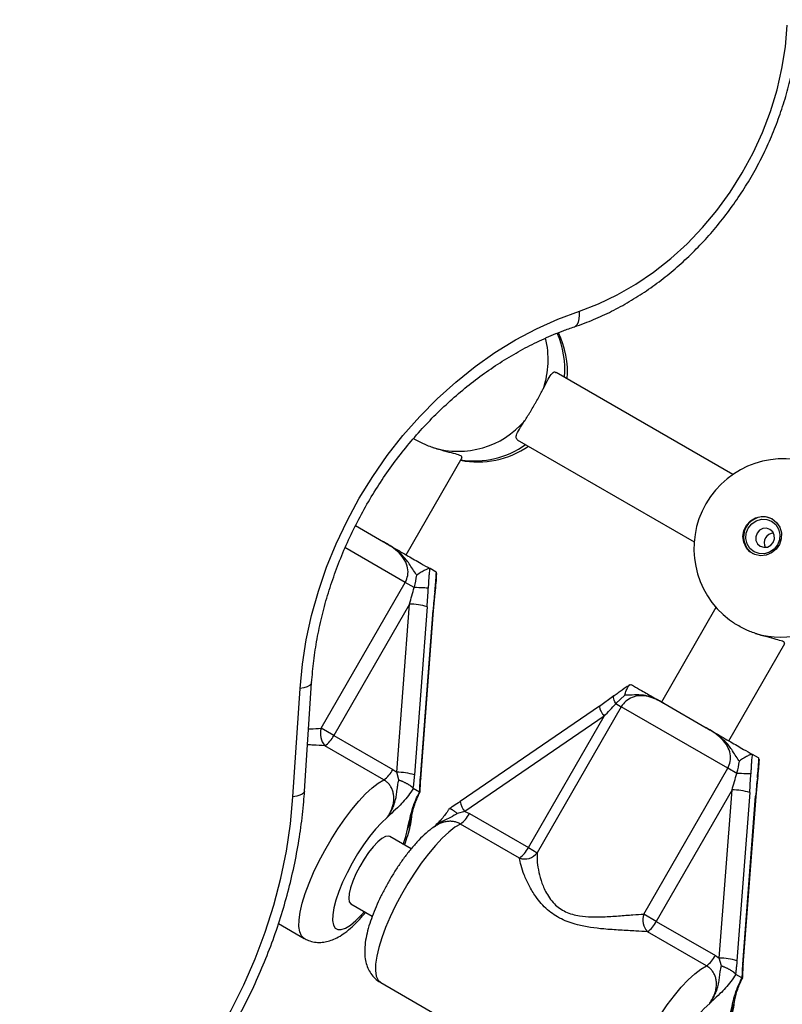
# Model space of a CAD drawing. Units: millimetres. Extents: x 0 to 8826, y 0 to 10317.
# Drawn here: x 4195 to 4353, y 6830 to 7033 of the extents above; entities that cross this region are included whole.
import ezdxf

# ---------------------------------------------------------------- set-up
doc = ezdxf.new("R2010")
doc.units = ezdxf.units.MM

msp = doc.modelspace()

# ---------------------------------------------------------------- linework, layer by layer
at = {"color": 7, "linetype": 'Continuous', "lineweight": 25, "ltscale": 50}
for p, q in [((4342.44, 6939.55), (4305.98, 6960.56)), ((4297.99, 6946.7), (4334.45, 6925.69)), ((4275.08, 6922.97), (4286.65, 6943.04)), ((4264.63, 6929), (4270.45, 6925.64)), ((4280, 6920.14), (4279.92, 6920.16)), ((4281.24, 6919.42), (4280, 6920.14)), ((4281.31, 6919.36), (4281.24, 6919.42)), ((4281.38, 6919.08), (4281.31, 6919.36)), ((4257.57, 6887.23), (4274.91, 6917.3)), ((4276.75, 6916.24), (4274.91, 6917.3)), ((4280.72, 6911.45), (4281.06, 6915.12)), ((4281.07, 6915.14), (4281.06, 6915.12)), ((4275.77, 6912.83), (4260.16, 6885.74)), ((4273.15, 6878.17), (4275.77, 6912.83)), ((4279.41, 6912.28), (4276.78, 6877.62)), ((4278.01, 6876.92), (4280.63, 6911.58)), ((4278.1, 6876.81), (4280.73, 6911.47)), ((4338.94, 6912.14), (4327.7, 6892.64)), ((4341.57, 6884.65), (4353.14, 6904.72)), ((4251.75, 6873.1), (4253.22, 6895.45)), ((4254.14, 6874.27), (4255.61, 6896.62)), ((4321.45, 6896.22), (4321.55, 6896.19)), ((4317.91, 6893.88), (4314.91, 6891.74)), ((4317.91, 6893.88), (4317.93, 6893.89)), ((4320.18, 6894.06), (4318.29, 6892.3)), ((4314.93, 6891.76), (4286.25, 6872.11)), ((4319.42, 6891.65), (4302.08, 6861.58)), ((4314.91, 6891.74), (4314.93, 6891.76)), ((4318.29, 6892.3), (4319.42, 6891.65)), ((4341.39, 6878.98), (4319.42, 6891.65)), ((4328.18, 6892.37), (4336.93, 6887.32)), ((4315.89, 6889.71), (4287.21, 6870.06)), ((4300.27, 6862.62), (4315.89, 6889.71)), ((4260.16, 6885.74), (4257.57, 6887.23)), ((4260.16, 6885.74), (4272.32, 6878.73)), ((4270.49, 6876.59), (4258.33, 6883.6)), ((4346.48, 6881.82), (4346.4, 6881.84)), ((4347.72, 6881.1), (4346.48, 6881.82)), ((4347.8, 6881.04), (4347.72, 6881.1)), ((4347.86, 6880.76), (4347.8, 6881.04)), ((4272.32, 6878.73), (4273.15, 6878.17)), ((4324.06, 6848.91), (4341.39, 6878.98)), ((4343.23, 6877.92), (4341.39, 6878.98)), ((4273.58, 6876.59), (4273.15, 6878.17)), ((4347.2, 6873.13), (4347.55, 6876.8)), ((4347.55, 6876.82), (4347.55, 6876.8)), ((4277.81, 6874.08), (4276.55, 6874.8)), ((4277.81, 6874.08), (4277.88, 6874.07)), ((4277.98, 6874.15), (4277.98, 6874.15)), ((4342.26, 6874.51), (4326.64, 6847.42)), ((4339.63, 6839.85), (4342.26, 6874.51)), ((4345.89, 6873.96), (4343.26, 6839.3)), ((4344.49, 6838.6), (4347.12, 6873.25)), ((4344.58, 6838.49), (4347.21, 6873.15)), ((4287.21, 6870.06), (4285.57, 6869.67)), ((4287.21, 6870.06), (4288.11, 6869.63)), ((4288.11, 6869.63), (4300.27, 6862.62)), ((4298.44, 6860.48), (4286.28, 6867.49)), ((4276.11, 6862.36), (4271.69, 6864.91)), ((4300.27, 6862.62), (4302.08, 6861.58)), ((4263.69, 6851.05), (4268.11, 6848.5)), ((4326.64, 6847.42), (4324.06, 6848.91)), ((4248.76, 6846.96), (4254.05, 6843.91)), ((4326.64, 6847.42), (4338.81, 6840.41)), ((4336.97, 6838.27), (4324.81, 6845.28)), ((4338.81, 6840.41), (4339.63, 6839.85)), ((4340.06, 6838.26), (4339.63, 6839.85)), ((4344.29, 6835.75), (4343.03, 6836.48)), ((4269.84, 6834.81), (4320.53, 6805.59)), ((4344.29, 6835.75), (4344.37, 6835.74)), ((4344.47, 6835.83), (4344.47, 6835.83))]:
    msp.add_line(p, q, dxfattribs=at)
at = {"color": 1, "linetype": 'Continuous', "lineweight": 25, "ltscale": 50}
msp.add_line((4274.91, 6917.3), (4262.48, 6924.46), dxfattribs=at)
at = {"color": 7, "linetype": 'Continuous', "lineweight": 25, "ltscale": 50, "flags": 128}
for points in [[(4310.78, 6973.24), (4314.73, 6974.74), (4318.61, 6976.59), (4322.41, 6978.76), (4326.08, 6981.25), (4329.62, 6984.04), (4332.99, 6987.11), (4336.17, 6990.43), (4339.14, 6993.99), (4341.88, 6997.76), (4344.37, 7001.71), (4346.59, 7005.82), (4348.53, 7010.06), (4350.18, 7014.4), (4351.52, 7018.81), (4352.54, 7023.26), (4353.24, 7027.71), (4353.61, 7032.15)], [(4253.22, 6895.45), (4253.7, 6900.46), (4254.49, 6905.48), (4255.59, 6910.5), (4256.99, 6915.48), (4258.68, 6920.42), (4260.65, 6925.27), (4262.9, 6930.02), (4265.42, 6934.65), (4268.19, 6939.13), (4271.2, 6943.44), (4274.43, 6947.56), (4277.87, 6951.47), (4281.51, 6955.16), (4285.32, 6958.6), (4289.28, 6961.77), (4293.39, 6964.67), (4297.61, 6967.28), (4301.93, 6969.58), (4306.33, 6971.57), (4310.78, 6973.24)], [(4350.53, 6930.39), (4351.44, 6929.65), (4352.09, 6928.66), (4352.42, 6927.51), (4352.4, 6926.3), (4352.03, 6925.14), (4351.35, 6924.13), (4350.41, 6923.36), (4349.3, 6922.89), (4348.11, 6922.78), (4346.96, 6923.03), (4345.95, 6923.61), (4345.16, 6924.49), (4344.66, 6925.57), (4344.5, 6926.76), (4344.7, 6927.96), (4345.23, 6929.06), (4346.05, 6929.96), (4347.09, 6930.58), (4348.25, 6930.88), (4349.43, 6930.81), (4350.53, 6930.39)], [(4350.42, 6929.9), (4351.27, 6929.21), (4351.85, 6928.28), (4352.12, 6927.2), (4352.04, 6926.08), (4351.63, 6925.02), (4350.92, 6924.13), (4349.99, 6923.5), (4348.92, 6923.19), (4347.82, 6923.23), (4346.8, 6923.61), (4345.95, 6924.3), (4345.37, 6925.24), (4345.1, 6926.32), (4345.18, 6927.44), (4345.59, 6928.5), (4346.3, 6929.38), (4347.24, 6930.01), (4348.3, 6930.33), (4349.4, 6930.29), (4350.42, 6929.9)], [(4350.07, 6928.23), (4349.36, 6928.46), (4348.6, 6928.4), (4347.92, 6928.04), (4347.41, 6927.45), (4347.15, 6926.72), (4347.19, 6925.95), (4347.51, 6925.26), (4348.07, 6924.76), (4348.78, 6924.53), (4349.54, 6924.59), (4350.22, 6924.94), (4350.73, 6925.54), (4350.99, 6926.27), (4350.95, 6927.04), (4350.63, 6927.73), (4350.07, 6928.23)], [(4279.64, 6916.12), (4279.47, 6916.13), (4279.24, 6916.14), (4278.93, 6916.15), (4278.57, 6916.17), (4278.16, 6916.18), (4277.71, 6916.2), (4277.24, 6916.22), (4276.75, 6916.24)], [(4346.12, 6877.8), (4345.96, 6877.81), (4345.72, 6877.82), (4345.42, 6877.83), (4345.06, 6877.84), (4344.65, 6877.86), (4344.2, 6877.88), (4343.72, 6877.9), (4343.23, 6877.92)], [(4195.64, 6784.31), (4200.4, 6787.08), (4205.05, 6790.16), (4209.57, 6793.53), (4213.94, 6797.17), (4218.14, 6801.08), (4222.17, 6805.24), (4225.99, 6809.62), (4229.6, 6814.22), (4232.98, 6819.01), (4236.12, 6823.98), (4239, 6829.1), (4241.62, 6834.36), (4243.96, 6839.73), (4246.02, 6845.19), (4247.78, 6850.73), (4249.24, 6856.3), (4250.39, 6861.91), (4251.23, 6867.51), (4251.75, 6873.1)], [(4271.69, 6864.91), (4271.45, 6864.99), (4270.85, 6864.91), (4270.1, 6864.5), (4269.24, 6863.79), (4268.31, 6862.8), (4267.35, 6861.59), (4266.4, 6860.21), (4265.52, 6858.73), (4264.73, 6857.21), (4264.09, 6855.73), (4263.61, 6854.35), (4263.32, 6853.14), (4263.24, 6852.16), (4263.37, 6851.45), (4263.69, 6851.05), (4263.69, 6851.05)]]:
    msp.add_lwpolyline(points, dxfattribs=at)
at = {"color": 1, "linetype": 'Continuous', "lineweight": 25, "ltscale": 50, "flags": 128}
for points in [[(4309.77, 6969.99), (4310.02, 6970.12), (4310.36, 6970.46), (4310.61, 6970.96), (4310.77, 6971.61), (4310.82, 6972.38), (4310.78, 6973.24)], [(4280.98, 6915.35), (4281.06, 6915.22), (4281.07, 6915.14)], [(4280.63, 6911.58), (4280.72, 6911.5), (4280.73, 6911.47)], [(4255.61, 6896.62), (4255.61, 6896.59), (4255.47, 6896.29), (4255.15, 6896.02), (4254.65, 6895.78), (4254, 6895.59), (4253.22, 6895.45)], [(4318.29, 6892.3), (4318.11, 6892.66), (4317.97, 6893), (4317.87, 6893.29), (4317.83, 6893.54), (4317.84, 6893.73), (4317.89, 6893.86), (4317.91, 6893.88)], [(4278.01, 6876.92), (4278.09, 6876.84), (4278.1, 6876.81)], [(4347.47, 6877.02), (4347.54, 6876.89), (4347.55, 6876.82)], [(4254.05, 6843.91), (4254.05, 6843.91), (4253.5, 6844.43), (4253.14, 6845.26), (4252.98, 6846.36), (4253.01, 6847.73), (4253.25, 6849.34), (4253.67, 6851.15), (4254.29, 6853.14), (4255.07, 6855.26), (4256.02, 6857.48), (4257.1, 6859.76), (4258.31, 6862.05), (4259.62, 6864.3), (4261, 6866.48), (4262.42, 6868.55), (4263.87, 6870.46), (4265.31, 6872.18), (4266.72, 6873.68), (4268.07, 6874.93), (4269.33, 6875.91), (4270.49, 6876.59)], [(4254.14, 6874.27), (4254.14, 6874.24), (4254.01, 6873.94), (4253.68, 6873.67), (4253.19, 6873.43), (4252.53, 6873.24), (4251.75, 6873.1)], [(4347.12, 6873.25), (4347.21, 6873.17), (4347.21, 6873.15)], [(4271.16, 6868.82), (4270, 6867.75), (4268.79, 6866.43), (4267.54, 6864.9), (4266.3, 6863.18), (4265.09, 6861.34), (4263.95, 6859.4), (4262.91, 6857.43), (4261.98, 6855.48), (4261.21, 6853.59), (4260.6, 6851.81), (4260.18, 6850.19), (4259.95, 6848.77), (4259.91, 6847.59), (4260.08, 6846.67), (4260.45, 6846.05), (4261, 6845.73), (4261.72, 6845.73), (4262.59, 6846.04), (4263.6, 6846.66), (4264.71, 6847.57), (4265.9, 6848.75), (4266.51, 6849.43)], [(4286.28, 6867.49), (4285.12, 6866.81), (4283.86, 6865.83), (4282.51, 6864.58), (4281.1, 6863.08), (4279.66, 6861.36), (4278.21, 6859.45), (4276.79, 6857.38), (4275.41, 6855.2), (4274.1, 6852.94), (4272.89, 6850.66), (4271.81, 6848.38), (4270.86, 6846.16), (4270.07, 6844.04), (4269.46, 6842.05), (4269.04, 6840.24), (4268.8, 6838.63), (4268.77, 6837.26), (4268.93, 6836.15), (4269.29, 6835.33), (4269.84, 6834.81)], [(4274.5, 6863.29), (4274.99, 6864.88), (4275.33, 6866.42)], [(4320.53, 6805.59), (4320.53, 6805.59), (4319.98, 6806.11), (4319.62, 6806.93), (4319.46, 6808.04), (4319.5, 6809.41), (4319.73, 6811.02), (4320.16, 6812.83), (4320.77, 6814.82), (4321.56, 6816.94), (4322.5, 6819.16), (4323.59, 6821.44), (4324.8, 6823.72), (4326.1, 6825.98), (4327.48, 6828.16), (4328.91, 6830.22), (4330.36, 6832.14), (4331.8, 6833.86), (4333.21, 6835.36), (4334.56, 6836.61), (4335.82, 6837.59), (4336.97, 6838.27)], [(4344.49, 6838.6), (4344.58, 6838.52), (4344.58, 6838.49)], [(4337.65, 6830.49), (4336.49, 6829.43), (4335.27, 6828.11), (4334.02, 6826.58), (4332.78, 6824.86), (4331.57, 6823.02), (4330.43, 6821.08), (4329.39, 6819.11), (4328.47, 6817.16), (4327.69, 6815.26), (4327.09, 6813.49), (4326.66, 6811.87), (4326.43, 6810.45), (4326.4, 6809.26), (4326.57, 6808.35), (4326.93, 6807.72), (4327.48, 6807.41), (4328.2, 6807.41), (4329.08, 6807.72), (4330.09, 6808.34), (4331.2, 6809.25), (4332.39, 6810.43), (4332.99, 6811.1)]]:
    msp.add_lwpolyline(points, dxfattribs=at)
at = {"color": 1, "linetype": 'Continuous', "lineweight": 25, "ltscale": 2500}
for centre, radius, start, end in [((4289.45, 6961.3), 18.33, 354.6068, 23.7156), ((4285.61, 6963.24), 18.74, 341.5053, 13.6105), ((4289.21, 6960.3), 17.97, 260.9113, 305.7604), ((4318.79, 6892.35), 3.93, 188.9191, 222.33), ((4289.74, 6872.5), 3.51, 186.2757, 223.9279)]:
    msp.add_arc(centre, radius, start, end, dxfattribs=at)
at = {"color": 7, "linetype": 'Continuous', "lineweight": 25, "ltscale": 2500}
for centre, radius, start, end in [((4289.84, 6960.63), 18.5, 355.6624, 26.07), ((4285.8, 6962.46), 18.14, 253.3397, 319.1258), ((4289.84, 6960.63), 18.5, 259.0352, 304.4184), ((4352.9, 6924.29), 18.5, 67.3166, 232.8147), ((4348.72, 6926.7), 4.1, 61.7822, 238.2986), ((4350.91, 6925.43), 2.04, 93.3226, 206.7582), ((4275.79, 6900.57), 12.26, 72.8265, 90.073), ((4352.28, 6924.14), 18.14, 253.3397, 319.1258), ((4261.17, 6886.08), 3.77, 162.3041, 221.1411), ((4255, 6888.31), 5.77, 305.2668, 333.514), ((4267.16, 6881.3), 5.77, 305.2668, 333.514), ((4273.16, 6865.91), 12.26, 72.8265, 90.073), ((4342.27, 6862.25), 12.26, 72.8265, 90.073), ((4282.95, 6872.2), 5.77, 305.2668, 333.514), ((4295.11, 6865.19), 5.77, 305.2668, 333.514), ((4299.55, 6863.41), 3.13, 249.3034, 324.1361), ((4327.65, 6847.76), 3.77, 162.3041, 221.1411), ((4321.48, 6849.99), 5.77, 305.2668, 333.514), ((4333.64, 6842.98), 5.77, 305.2668, 333.514), ((4339.65, 6827.59), 12.26, 72.8265, 90.073)]:
    msp.add_arc(centre, radius, start, end, dxfattribs=at)
for centre, major_axis, ratio, start_param, end_param in [((4275.04, 6913.25), (3.49, 11.84), 0.066803, 4.696295, 4.987168), ((4277.94, 6913.13), (0.92, 13.3), 0.114544, 4.656606, 4.947479), ((4282.1, 6910.73), (0.92, 13.3), 0.114544, 1.22414, 1.515014), ((4315.15, 6890.13), (8.5, 8.95), 0.066803, 4.728483, 5.019357), ((4341.52, 6874.93), (3.49, 11.84), 0.066803, 4.696295, 4.987168), ((4344.42, 6874.81), (0.92, 13.3), 0.114544, 4.656606, 4.947479), ((4348.59, 6872.41), (0.92, 13.3), 0.114544, 1.22414, 1.515014)]:
    msp.add_ellipse(centre, major_axis=major_axis, ratio=ratio, start_param=start_param, end_param=end_param, dxfattribs=at)
at = {"color": 7, "linetype": 'Continuous', "lineweight": 25, "ltscale": 50}
for points, knots in [([(4309.77, 6969.99), (4310.46, 6970.23), (4312.42, 6970.91), (4315.6, 6972.26), (4319.28, 6974.11), (4322.87, 6976.23), (4326.37, 6978.61), (4329.74, 6981.23), (4332.97, 6984.09), (4336.05, 6987.17), (4338.95, 6990.44), (4341.67, 6993.9), (4344.19, 6997.53), (4346.5, 7001.3), (4348.58, 7005.21), (4350.42, 7009.22), (4352.02, 7013.32), (4353.37, 7017.48), (4354.46, 7021.7), (4355.27, 7025.94), (4355.79, 7029.81), (4355.93, 7032.25), (4355.98, 7033.29)], [0, 0, 0, 0, 0.028142, 0.079784, 0.13147, 0.183216, 0.235007, 0.286833, 0.338683, 0.390551, 0.442431, 0.49432, 0.546216, 0.598118, 0.650027, 0.701944, 0.753867, 0.805799, 0.857736, 0.909678, 0.961621, 1, 1, 1, 1]), ([(4255.61, 6896.62), (4255.67, 6897.39), (4255.84, 6899.63), (4256.31, 6903.39), (4257.13, 6907.88), (4258.21, 6912.36), (4259.54, 6916.81), (4261.12, 6921.22), (4262.94, 6925.55), (4264.99, 6929.79), (4267.27, 6933.93), (4269.76, 6937.94), (4272.45, 6941.81), (4275.33, 6945.51), (4278.39, 6949.04), (4281.61, 6952.38), (4284.98, 6955.5), (4288.49, 6958.41), (4292.1, 6961.08), (4295.82, 6963.5), (4299.63, 6965.67), (4303.5, 6967.57), (4306.89, 6968.99), (4308.99, 6969.72), (4309.77, 6969.99)], [0, 0, 0, 0, 0.024428, 0.071818, 0.119211, 0.166595, 0.213973, 0.261346, 0.308717, 0.356084, 0.403449, 0.45081, 0.498168, 0.545521, 0.592869, 0.640212, 0.687552, 0.734889, 0.782225, 0.829565, 0.876913, 0.924276, 0.971663, 1, 1, 1, 1]), ([(4303.38, 6957.3), (4303.72, 6957.98), (4304.41, 6959.34), (4305.19, 6960.46), (4305.73, 6960.84), (4305.96, 6960.55), (4305.98, 6960.52)], [0, 0, 0, 0, 0.324759, 0.649466, 0.969187, 1, 1, 1, 1]), ([(4299.51, 6950.59), (4299.71, 6950.9), (4300.01, 6951.38), (4300.44, 6952.07), (4300.86, 6952.78), (4301.3, 6953.51), (4301.72, 6954.25), (4302.14, 6954.99), (4302.64, 6955.9), (4303.08, 6956.72), (4303.32, 6957.18), (4303.38, 6957.3)], [0, 0, 0, 0, 0.155167, 0.234729, 0.314877, 0.470103, 0.549806, 0.630114, 0.783247, 0.940712, 1, 1, 1, 1]), ([(4298.03, 6946.72), (4297.89, 6946.86), (4297.59, 6947.14), (4297.99, 6948.17), (4298.72, 6949.37), (4299.32, 6950.29), (4299.51, 6950.59)], [0, 0, 0, 0, 0.259417, 0.543895, 0.852068, 1, 1, 1, 1]), ([(4280.6, 6945.08), (4280.21, 6945.22), (4279.62, 6945.44), (4278.83, 6945.78), (4278.06, 6946.14), (4277.31, 6946.53), (4276.8, 6946.83), (4276.62, 6946.94)], [0, 0, 0, 0, 0.283095, 0.428254, 0.574479, 0.857683, 1, 1, 1, 1]), ([(4286.55, 6943.05), (4286.58, 6943.13), (4286.65, 6943.31), (4285.68, 6943.66), (4284.01, 6944.09), (4282.19, 6944.55), (4280.99, 6944.95), (4280.6, 6945.08)], [0, 0, 0, 0, 0.18561, 0.414879, 0.63964, 0.883122, 1, 1, 1, 1]), ([(4274.91, 6917.3), (4275.11, 6917.77), (4275.53, 6918.71), (4275.46, 6920.33), (4274.84, 6921.95), (4273.67, 6923.41), (4272.14, 6924.64), (4271.01, 6925.31), (4270.45, 6925.64)], [0, 0, 0, 0, 0.142943, 0.288736, 0.445293, 0.629278, 0.812745, 1, 1, 1, 1]), ([(4277.28, 6918.79), (4277.24, 6918.83), (4276.68, 6919.59), (4275.86, 6921.06), (4274.18, 6923.12), (4272.45, 6924.43), (4271.14, 6925.24), (4270.65, 6925.52), (4270.5, 6925.61), (4270.46, 6925.64), (4270.45, 6925.64)], [0, 0, 0, 0, 0.016164, 0.288687, 0.514725, 0.82388, 0.944355, 0.985565, 0.996708, 1, 1, 1, 1]), ([(4270.45, 6925.64), (4270.46, 6925.64), (4270.6, 6925.55), (4271.06, 6925.29), (4272.25, 6924.6), (4273.78, 6923.72), (4275.8, 6922.56), (4277.84, 6921.38), (4279.38, 6920.49), (4280, 6920.14)], [0, 0, 0, 0, 0.002613, 0.045346, 0.140614, 0.370138, 0.541331, 0.815228, 1, 1, 1, 1]), ([(4279.92, 6920.16), (4279.8, 6920.15), (4279.58, 6920.13), (4278.95, 6919.84), (4278.17, 6919.39), (4277.59, 6919), (4277.28, 6918.79), (4277.28, 6918.79)], [0, 0, 0, 0, 0.234549, 0.468158, 0.726843, 0.996855, 1, 1, 1, 1]), ([(4279.92, 6920.16), (4279.9, 6919.98), (4279.86, 6919.63), (4279.81, 6919.02), (4279.75, 6918.35), (4279.71, 6917.61), (4279.67, 6916.87), (4279.65, 6916.37), (4279.64, 6916.12)], [0, 0, 0, 0, 0.135927, 0.271979, 0.452783, 0.634213, 0.817003, 1, 1, 1, 1]), ([(4280.98, 6915.35), (4280.99, 6915.38), (4281.02, 6915.65), (4281.07, 6916.14), (4281.14, 6916.83), (4281.2, 6917.54), (4281.25, 6918.2), (4281.29, 6918.8), (4281.31, 6919.17), (4281.31, 6919.36)], [0, 0, 0, 0, 0.026464, 0.201185, 0.376032, 0.551744, 0.728022, 0.863934, 1, 1, 1, 1]), ([(4276.75, 6916.24), (4276.76, 6916.28), (4277.02, 6917.11), (4277.15, 6917.97), (4277.28, 6918.79)], [0, 0, 0, 0, 0.044012, 1, 1, 1, 1]), ([(4281.07, 6915.14), (4281.07, 6915.14), (4281.14, 6915.83), (4281.29, 6917.13), (4281.36, 6918.46), (4281.39, 6919.08)], [0, 0, 0, 0, 0.004201, 0.535061, 1, 1, 1, 1]), ([(4347.08, 6906.76), (4346.69, 6906.9), (4346.1, 6907.12), (4345.32, 6907.46), (4344.54, 6907.82), (4343.8, 6908.21), (4343.09, 6908.62), (4342.43, 6909.03), (4341.99, 6909.35), (4341.71, 6909.55)], [0, 0, 0, 0, 0.1994, 0.301644, 0.40464, 0.604117, 0.706541, 0.809742, 1, 1, 1, 1]), ([(4353.04, 6904.73), (4353.07, 6904.81), (4353.14, 6904.98), (4352.16, 6905.34), (4350.5, 6905.77), (4348.68, 6906.23), (4347.47, 6906.63), (4347.08, 6906.76)], [0, 0, 0, 0, 0.18561, 0.414879, 0.63964, 0.883122, 1, 1, 1, 1]), ([(4321.17, 6896.15), (4320.93, 6896), (4320.11, 6895.46), (4319.02, 6894.7), (4318.2, 6894.09), (4317.93, 6893.89)], [0, 0, 0, 0, 0.213297, 0.735683, 1, 1, 1, 1]), ([(4320.18, 6894.06), (4320.18, 6894.06), (4320.26, 6894.4), (4320.45, 6895.02), (4320.78, 6895.73), (4321.12, 6896.19), (4321.34, 6896.21), (4321.45, 6896.22)], [0, 0, 0, 0, 0.003145, 0.273157, 0.531842, 0.765451, 1, 1, 1, 1]), ([(4321.55, 6896.19), (4321.67, 6896.11), (4322.42, 6895.69), (4323.63, 6894.99), (4324.86, 6894.28), (4325.93, 6893.66), (4326.81, 6893.15), (4327.56, 6892.72), (4327.87, 6892.54), (4328.11, 6892.41), (4328.17, 6892.37), (4328.18, 6892.37)], [0, 0, 0, 0, 0.040276, 0.241489, 0.435123, 0.630051, 0.85945, 0.902802, 0.974281, 0.997389, 1, 1, 1, 1]), ([(4328.18, 6892.37), (4328.11, 6892.4), (4327.58, 6892.71), (4326.55, 6893.25), (4324.98, 6893.82), (4323.31, 6894.02), (4321.7, 6893.68), (4320.32, 6892.9), (4319.71, 6892.06), (4319.42, 6891.65)], [0, 0, 0, 0, 0.02316, 0.195866, 0.370742, 0.554721, 0.711274, 0.857062, 1, 1, 1, 1]), ([(4328.18, 6892.37), (4328.17, 6892.37), (4328.14, 6892.39), (4328.03, 6892.45), (4327.74, 6892.61), (4326.57, 6893.26), (4324.84, 6894.02), (4322.57, 6894.15), (4321.17, 6894.03), (4320.36, 6894.05), (4320.18, 6894.06)], [0, 0, 0, 0, 0.003293, 0.010303, 0.043632, 0.120719, 0.485269, 0.710223, 0.936514, 1, 1, 1, 1]), ([(4341.39, 6878.98), (4341.6, 6879.45), (4342.01, 6880.39), (4341.94, 6882.01), (4341.32, 6883.63), (4340.15, 6885.09), (4338.62, 6886.31), (4337.5, 6886.98), (4336.93, 6887.32)], [0, 0, 0, 0, 0.142943, 0.288736, 0.445293, 0.629278, 0.812745, 1, 1, 1, 1]), ([(4343.76, 6880.47), (4343.73, 6880.51), (4343.16, 6881.26), (4342.34, 6882.73), (4340.67, 6884.8), (4338.94, 6886.11), (4337.63, 6886.92), (4337.14, 6887.2), (4336.98, 6887.29), (4336.94, 6887.32), (4336.93, 6887.32)], [0, 0, 0, 0, 0.016164, 0.288687, 0.514725, 0.82388, 0.944355, 0.985565, 0.996708, 1, 1, 1, 1]), ([(4336.93, 6887.32), (4336.94, 6887.32), (4337.09, 6887.23), (4337.55, 6886.97), (4338.73, 6886.28), (4340.27, 6885.4), (4342.28, 6884.24), (4344.33, 6883.06), (4345.86, 6882.17), (4346.48, 6881.82)], [0, 0, 0, 0, 0.002613, 0.045346, 0.140614, 0.370138, 0.541331, 0.815228, 1, 1, 1, 1]), ([(4346.4, 6881.84), (4346.29, 6881.83), (4346.07, 6881.8), (4345.43, 6881.52), (4344.66, 6881.07), (4344.07, 6880.68), (4343.76, 6880.47), (4343.76, 6880.47)], [0, 0, 0, 0, 0.234549, 0.468158, 0.726843, 0.996855, 1, 1, 1, 1]), ([(4346.4, 6881.84), (4346.38, 6881.66), (4346.34, 6881.3), (4346.29, 6880.7), (4346.24, 6880.03), (4346.19, 6879.29), (4346.15, 6878.55), (4346.13, 6878.05), (4346.12, 6877.8)], [0, 0, 0, 0, 0.135927, 0.271979, 0.452783, 0.634213, 0.817003, 1, 1, 1, 1]), ([(4347.47, 6877.02), (4347.47, 6877.06), (4347.5, 6877.32), (4347.55, 6877.82), (4347.63, 6878.51), (4347.69, 6879.21), (4347.73, 6879.87), (4347.77, 6880.48), (4347.79, 6880.85), (4347.8, 6881.04)], [0, 0, 0, 0, 0.026464, 0.201185, 0.376032, 0.551744, 0.728022, 0.863934, 1, 1, 1, 1]), ([(4347.55, 6876.82), (4347.55, 6876.82), (4347.63, 6877.51), (4347.77, 6878.81), (4347.84, 6880.14), (4347.88, 6880.76)], [0, 0, 0, 0, 0.004201, 0.535061, 1, 1, 1, 1]), ([(4343.23, 6877.92), (4343.24, 6877.95), (4343.5, 6878.78), (4343.63, 6879.64), (4343.76, 6880.47)], [0, 0, 0, 0, 0.044012, 1, 1, 1, 1]), ([(4276.78, 6877.62), (4276.76, 6877.39), (4276.72, 6876.92), (4276.65, 6876.23), (4276.57, 6875.55), (4276.51, 6875.1), (4276.48, 6874.88)], [0, 0, 0, 0, 0.247535, 0.496345, 0.747914, 1, 1, 1, 1]), ([(4277.88, 6874.07), (4277.89, 6874.3), (4277.9, 6874.77), (4277.92, 6875.49), (4277.96, 6876.2), (4277.99, 6876.68), (4278.01, 6876.92)], [0, 0, 0, 0, 0.248436, 0.497244, 0.74803, 1, 1, 1, 1]), ([(4277.99, 6874.15), (4277.99, 6874.27), (4278, 6874.9), (4278.02, 6875.79), (4278.08, 6876.56), (4278.1, 6876.81)], [0, 0, 0, 0, 0.125876, 0.715459, 1, 1, 1, 1]), ([(4271.16, 6868.82), (4271.18, 6868.83), (4271.39, 6869.16), (4271.79, 6869.82), (4272.21, 6870.79), (4272.47, 6871.74), (4272.57, 6872.62), (4272.53, 6873.48), (4272.36, 6874.25), (4272.06, 6874.98), (4271.65, 6875.61), (4271.13, 6876.18), (4270.7, 6876.45), (4270.49, 6876.59)], [0, 0, 0, 0, 0.007294, 0.13193, 0.258334, 0.361469, 0.466743, 0.55817, 0.65194, 0.738303, 0.827263, 0.912212, 1, 1, 1, 1]), ([(4271.16, 6868.82), (4271.17, 6868.82), (4271.28, 6868.98), (4271.49, 6869.3), (4271.79, 6869.78), (4272.06, 6870.27), (4272.31, 6870.77), (4272.52, 6871.26), (4272.7, 6871.76), (4272.85, 6872.26), (4272.96, 6872.74), (4273.09, 6873.41), (4273.18, 6874.14), (4273.26, 6874.89), (4273.34, 6875.45), (4273.43, 6875.99), (4273.53, 6876.38), (4273.58, 6876.59)], [0, 0, 0, 0, 0.00223, 0.06814, 0.134159, 0.200579, 0.267168, 0.33012, 0.393254, 0.456949, 0.520831, 0.572596, 0.710847, 0.797313, 0.860189, 0.923175, 1, 1, 1, 1]), ([(4276.55, 6874.8), (4276.22, 6874.31), (4275.52, 6873.27), (4274.4, 6871.94), (4273.13, 6870.66), (4272.1, 6869.74), (4271.39, 6869.04), (4271.2, 6868.85), (4271.17, 6868.82), (4271.16, 6868.82)], [0, 0, 0, 0, 0.180244, 0.382951, 0.595139, 0.893243, 0.980827, 0.998374, 1, 1, 1, 1]), ([(4273.58, 6876.59), (4273.58, 6876.58), (4273.63, 6876.57), (4273.76, 6876.52), (4273.96, 6876.44), (4274.2, 6876.34), (4274.43, 6876.24), (4274.66, 6876.13), (4274.88, 6876.03), (4275.09, 6875.92), (4275.29, 6875.81), (4275.48, 6875.7), (4275.66, 6875.59), (4275.82, 6875.48), (4275.98, 6875.37), (4276.11, 6875.26), (4276.23, 6875.16), (4276.33, 6875.06), (4276.42, 6874.97), (4276.46, 6874.91), (4276.48, 6874.88)], [0, 0, 0, 0, 0.004031, 0.037025, 0.098057, 0.159473, 0.222112, 0.285179, 0.344167, 0.403527, 0.46408, 0.525054, 0.583386, 0.642108, 0.702073, 0.762473, 0.820796, 0.879525, 0.93954, 1, 1, 1, 1]), ([(4276.48, 6874.88), (4276.49, 6874.86), (4276.51, 6874.83), (4276.53, 6874.81), (4276.55, 6874.8)], [0, 0, 0, 0, 0.496916, 1, 1, 1, 1]), ([(4195.43, 6781.41), (4196.25, 6781.87), (4198.58, 6783.17), (4202.37, 6785.52), (4206.76, 6788.54), (4211.02, 6791.8), (4215.15, 6795.31), (4219.13, 6799.03), (4222.95, 6802.97), (4226.6, 6807.1), (4230.07, 6811.42), (4233.34, 6815.9), (4236.41, 6820.55), (4239.27, 6825.33), (4241.9, 6830.24), (4244.3, 6835.26), (4246.46, 6840.38), (4248.37, 6845.57), (4250.03, 6850.82), (4251.42, 6856.12), (4252.56, 6861.44), (4253.43, 6866.77), (4253.91, 6871.05), (4254.09, 6873.55), (4254.14, 6874.27)], [0, 0, 0, 0, 0.025544, 0.073231, 0.12093, 0.168642, 0.216364, 0.264093, 0.311828, 0.359567, 0.407309, 0.455053, 0.502799, 0.550548, 0.598299, 0.646052, 0.693808, 0.741566, 0.789328, 0.837091, 0.884856, 0.932621, 0.980385, 1, 1, 1, 1]), ([(4275.33, 6866.42), (4275.33, 6866.42), (4275.34, 6866.47), (4275.41, 6866.73), (4275.65, 6867.69), (4275.89, 6868.83), (4276.33, 6870.52), (4276.85, 6872.12), (4277.54, 6873.53), (4277.81, 6874.08)], [0, 0, 0, 0, 0.001627, 0.019185, 0.106825, 0.405117, 0.521031, 0.815716, 1, 1, 1, 1]), ([(4276.13, 6868.69), (4276.21, 6869.06), (4276.4, 6869.86), (4276.66, 6870.92), (4277.03, 6872.01), (4277.45, 6873.06), (4277.81, 6873.78), (4277.98, 6874.13)], [0, 0, 0, 0, 0.224131, 0.469042, 0.659842, 0.83764, 1, 1, 1, 1]), ([(4277.88, 6874.07), (4277.9, 6874.07), (4277.94, 6874.09), (4277.97, 6874.11), (4277.97, 6874.12), (4277.98, 6874.13)], [0, 0, 0, 0, 0.4089432, 0.8207499, 1, 1, 1, 1]), ([(4283.98, 6870.67), (4283.88, 6870.51), (4283.56, 6869.99), (4282.97, 6869.2), (4282.25, 6868.33), (4281.47, 6867.52), (4280.91, 6867), (4280.6, 6866.7)], [0, 0, 0, 0, 0.087213, 0.283895, 0.487703, 0.71497, 1, 1, 1, 1]), ([(4283.99, 6870.67), (4283.99, 6870.67), (4284, 6870.69), (4284.04, 6870.7), (4284.09, 6870.69), (4284.15, 6870.68), (4284.23, 6870.65), (4284.32, 6870.6), (4284.43, 6870.54), (4284.54, 6870.47), (4284.67, 6870.38), (4284.81, 6870.28), (4284.96, 6870.17), (4285.12, 6870.05), (4285.29, 6869.91), (4285.44, 6869.79), (4285.53, 6869.71), (4285.57, 6869.68), (4285.57, 6869.67)], [0, 0, 0, 0, 0.0355, 0.106315, 0.174626, 0.243407, 0.313655, 0.384401, 0.453505, 0.523068, 0.594048, 0.665504, 0.737007, 0.808978, 0.882395, 0.956303, 0.995277, 1, 1, 1, 1]), ([(4286.25, 6872.11), (4286.12, 6872.03), (4285.57, 6871.65), (4284.81, 6871.17), (4284.19, 6870.8), (4284.01, 6870.68)], [0, 0, 0, 0, 0.176599, 0.756146, 1, 1, 1, 1]), ([(4274.75, 6863.15), (4274.98, 6863.81), (4275.46, 6865.15), (4275.95, 6867.1), (4276.22, 6868.44), (4276.25, 6869.15), (4276.25, 6869.23)], [0, 0, 0, 0, 0.305927, 0.623197, 0.957938, 1, 1, 1, 1]), ([(4281.29, 6867.15), (4280.97, 6866.95), (4280.12, 6866.42), (4278.82, 6865.3), (4277.33, 6863.82), (4275.9, 6862.15), (4274.53, 6860.36), (4273.23, 6858.48), (4272, 6856.52), (4270.85, 6854.51), (4269.8, 6852.47), (4268.87, 6850.43), (4268.06, 6848.41), (4267.39, 6846.43), (4266.88, 6844.48), (4266.57, 6842.6), (4266.5, 6840.91), (4266.66, 6839.42), (4267.03, 6838.11), (4267.61, 6836.92), (4268.42, 6835.88), (4269.19, 6835.17), (4269.72, 6834.91), (4269.85, 6834.84)], [0, 0, 0, 0, 0.0350872, 0.0933977, 0.1522243, 0.2079552, 0.2616878, 0.3143072, 0.3663424, 0.4181456, 0.4699889, 0.5220725, 0.574723, 0.6283999, 0.6838517, 0.7424173, 0.7977596, 0.842109, 0.8813201, 0.9179778, 0.953384, 0.9882976, 1, 1, 1, 1]), ([(4324.81, 6845.28), (4324.03, 6845.33), (4322.29, 6845.45), (4319.22, 6845.59), (4316.06, 6845.8), (4313.08, 6846.13), (4310.1, 6846.71), (4306.98, 6847.79), (4303.98, 6849.81), (4301.85, 6852.31), (4300.36, 6854.82), (4299.37, 6857.01), (4298.7, 6859), (4298.53, 6859.99), (4298.44, 6860.48)], [0, 0, 0, 0, 0.072899, 0.161218, 0.249622, 0.318922, 0.388131, 0.477673, 0.567895, 0.672125, 0.755468, 0.838851, 0.919496, 1, 1, 1, 1]), ([(4302.08, 6861.58), (4302.06, 6861.08), (4302.03, 6860.07), (4302.3, 6858.08), (4302.83, 6855.9), (4303.61, 6853.9), (4304.57, 6852.26), (4305.81, 6850.72), (4307.86, 6849.25), (4310.63, 6848.51), (4313.27, 6848.31), (4315.99, 6848.35), (4318.88, 6848.54), (4321.72, 6848.78), (4323.33, 6848.87), (4324.06, 6848.91)], [0, 0, 0, 0, 0.084303, 0.168742, 0.253198, 0.337552, 0.387626, 0.437588, 0.520576, 0.604096, 0.672256, 0.740591, 0.831956, 0.923263, 1, 1, 1, 1]), ([(4254.07, 6843.94), (4254.35, 6843.78), (4255.02, 6843.39), (4256.2, 6843.12), (4257.49, 6843.05), (4258.73, 6843.23), (4259.95, 6843.61), (4261.2, 6844.21), (4262.55, 6845.09), (4263.99, 6846.29), (4265.41, 6847.7), (4266.33, 6848.79), (4266.75, 6849.29)], [0, 0, 0, 0, 0.059832, 0.143304, 0.224748, 0.307499, 0.395476, 0.494074, 0.610358, 0.746859, 0.885051, 1, 1, 1, 1]), ([(4337.65, 6830.49), (4337.66, 6830.51), (4337.88, 6830.84), (4338.27, 6831.5), (4338.69, 6832.47), (4338.95, 6833.42), (4339.05, 6834.3), (4339.02, 6835.15), (4338.85, 6835.93), (4338.55, 6836.66), (4338.13, 6837.29), (4337.61, 6837.85), (4337.19, 6838.13), (4336.97, 6838.27)], [0, 0, 0, 0, 0.007294, 0.13193, 0.258334, 0.361469, 0.466743, 0.55817, 0.65194, 0.738303, 0.827263, 0.912212, 1, 1, 1, 1]), ([(4337.65, 6830.49), (4337.65, 6830.5), (4337.76, 6830.66), (4337.98, 6830.98), (4338.28, 6831.46), (4338.55, 6831.95), (4338.79, 6832.44), (4339, 6832.94), (4339.18, 6833.44), (4339.33, 6833.94), (4339.44, 6834.42), (4339.57, 6835.09), (4339.67, 6835.82), (4339.75, 6836.57), (4339.82, 6837.13), (4339.92, 6837.67), (4340.01, 6838.05), (4340.06, 6838.26)], [0, 0, 0, 0, 0.00223, 0.06814, 0.134159, 0.200579, 0.267168, 0.33012, 0.393254, 0.456949, 0.520831, 0.572596, 0.710847, 0.797313, 0.860189, 0.923175, 1, 1, 1, 1]), ([(4340.06, 6838.26), (4340.07, 6838.26), (4340.11, 6838.25), (4340.24, 6838.2), (4340.44, 6838.12), (4340.68, 6838.02), (4340.92, 6837.92), (4341.15, 6837.81), (4341.37, 6837.7), (4341.57, 6837.6), (4341.78, 6837.49), (4341.97, 6837.37), (4342.14, 6837.26), (4342.31, 6837.16), (4342.46, 6837.05), (4342.59, 6836.94), (4342.71, 6836.84), (4342.81, 6836.74), (4342.9, 6836.65), (4342.94, 6836.59), (4342.96, 6836.56)], [0, 0, 0, 0, 0.004031, 0.037025, 0.098057, 0.159473, 0.222112, 0.285179, 0.344167, 0.403527, 0.46408, 0.525054, 0.583386, 0.642108, 0.702073, 0.762473, 0.820796, 0.879525, 0.93954, 1, 1, 1, 1]), ([(4343.26, 6839.3), (4343.25, 6839.07), (4343.21, 6838.6), (4343.13, 6837.91), (4343.05, 6837.23), (4342.99, 6836.78), (4342.96, 6836.56)], [0, 0, 0, 0, 0.247535, 0.496345, 0.747914, 1, 1, 1, 1]), ([(4344.37, 6835.74), (4344.37, 6835.98), (4344.38, 6836.45), (4344.41, 6837.17), (4344.44, 6837.88), (4344.47, 6838.36), (4344.49, 6838.6)], [0, 0, 0, 0, 0.248436, 0.497244, 0.74803, 1, 1, 1, 1]), ([(4344.47, 6835.83), (4344.47, 6835.94), (4344.48, 6836.58), (4344.51, 6837.47), (4344.57, 6838.24), (4344.58, 6838.49)], [0, 0, 0, 0, 0.125876, 0.715459, 1, 1, 1, 1]), ([(4343.03, 6836.48), (4342.7, 6835.99), (4342, 6834.95), (4340.88, 6833.62), (4339.61, 6832.34), (4338.59, 6831.41), (4337.87, 6830.72), (4337.68, 6830.53), (4337.65, 6830.5), (4337.65, 6830.49)], [0, 0, 0, 0, 0.180244, 0.382951, 0.595139, 0.893243, 0.980827, 0.998374, 1, 1, 1, 1]), ([(4342.96, 6836.56), (4342.97, 6836.54), (4342.99, 6836.51), (4343.02, 6836.49), (4343.03, 6836.48)], [0, 0, 0, 0, 0.496916, 1, 1, 1, 1]), ([(4341.81, 6828.09), (4341.81, 6828.1), (4341.82, 6828.15), (4341.89, 6828.4), (4342.14, 6829.37), (4342.38, 6830.5), (4342.81, 6832.2), (4343.34, 6833.8), (4344.03, 6835.21), (4344.29, 6835.75)], [0, 0, 0, 0, 0.001627, 0.019185, 0.106825, 0.405117, 0.521031, 0.815716, 1, 1, 1, 1]), ([(4342.61, 6830.36), (4342.7, 6830.74), (4342.88, 6831.54), (4343.15, 6832.59), (4343.51, 6833.69), (4343.93, 6834.74), (4344.29, 6835.46), (4344.47, 6835.8)], [0, 0, 0, 0, 0.224131, 0.469042, 0.659842, 0.83764, 1, 1, 1, 1]), ([(4344.37, 6835.74), (4344.39, 6835.75), (4344.42, 6835.77), (4344.45, 6835.79), (4344.46, 6835.8), (4344.46, 6835.81)], [0, 0, 0, 0, 0.4089432, 0.8207499, 1, 1, 1, 1]), ([(4341.23, 6824.82), (4341.46, 6825.48), (4341.94, 6826.83), (4342.43, 6828.77), (4342.71, 6830.12), (4342.73, 6830.83), (4342.74, 6830.91)], [0, 0, 0, 0, 0.3059269, 0.6231966, 0.9579379, 1, 1, 1, 1])]:
    msp.add_open_spline(points, degree=3, knots=knots, dxfattribs=at)
at = {"color": 1, "linetype": 'Continuous', "lineweight": 25, "ltscale": 50}
for points, knots in [([(4254.98, 6887.07), (4255.1, 6887.08), (4256.05, 6887.15), (4256.86, 6887.19), (4257.57, 6887.23)], [0, 0, 0, 0, 0.121833, 1, 1, 1, 1]), ([(4258.33, 6883.6), (4257.55, 6883.66), (4256.45, 6883.73), (4255.16, 6883.8), (4254.77, 6883.82)], [0, 0, 0, 0, 0.696817, 1, 1, 1, 1]), ([(4276, 6868.71), (4275.95, 6868.29), (4275.84, 6867.56), (4275.51, 6866.84), (4275.36, 6866.48), (4275.33, 6866.42), (4275.33, 6866.42)], [0, 0, 0, 0, 0.513208, 0.914014, 0.991947, 1, 1, 1, 1]), ([(4276.12, 6868.6), (4276.02, 6868.23), (4275.82, 6867.47), (4275.49, 6866.77), (4275.33, 6866.42)], [0, 0, 0, 0, 0.495679, 1, 1, 1, 1]), ([(4285.57, 6869.67), (4285.39, 6869.54), (4284.71, 6869.06), (4283.45, 6868.45), (4282.09, 6867.84), (4281.41, 6867.27), (4281.19, 6867.09)], [0, 0, 0, 0, 0.132517, 0.479338, 0.826255, 1, 1, 1, 1]), ([(4286.28, 6867.49), (4286.06, 6867.6), (4285.6, 6867.83), (4284.85, 6868.01), (4284.06, 6868.07), (4283.26, 6867.99), (4282.45, 6867.76), (4281.78, 6867.48), (4281.41, 6867.24), (4281.29, 6867.16)], [0, 0, 0, 0, 0.145556, 0.296028, 0.443962, 0.596489, 0.753057, 0.913872, 1, 1, 1, 1]), ([(4342.49, 6830.39), (4342.43, 6829.97), (4342.33, 6829.24), (4342, 6828.51), (4341.84, 6828.16), (4341.81, 6828.1), (4341.81, 6828.09)], [0, 0, 0, 0, 0.513208, 0.914014, 0.991947, 1, 1, 1, 1])]:
    msp.add_open_spline(points, degree=3, knots=knots, dxfattribs=at)

doc.saveas('drawing.dxf')
